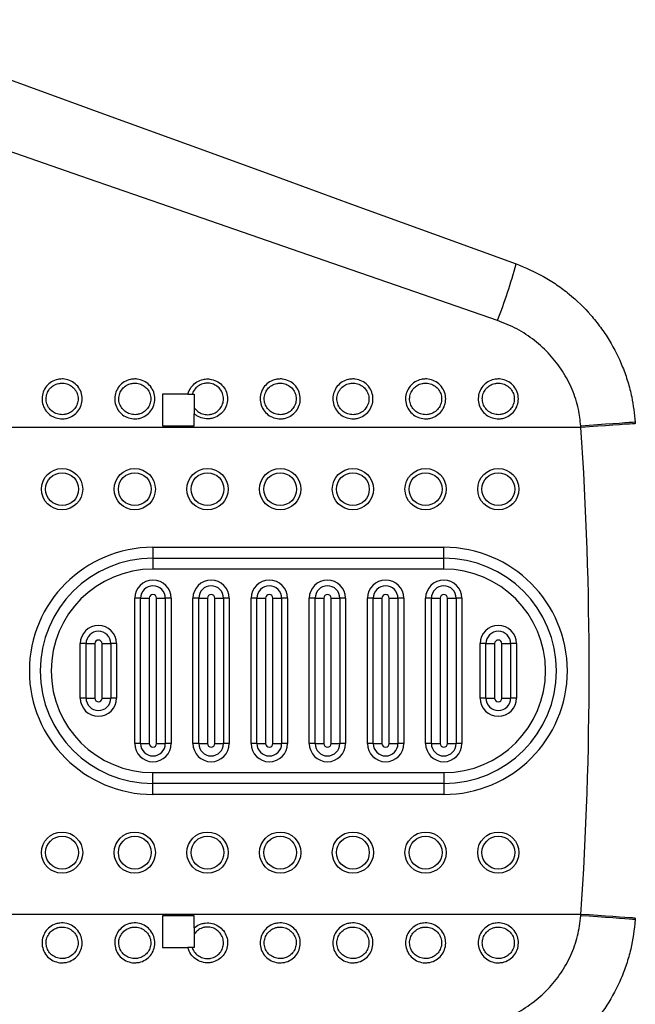
# Model space of a CAD drawing. Units: millimetres. Extents: x 2206 to 16975, y 2911 to 8851.
# Drawn here: x 15303 to 15472, y 5640 to 5911 of the extents above; entities that cross this region are included whole.
import ezdxf

# ---------------------------------------------------------------- set-up
doc = ezdxf.new("R2010")
doc.units = ezdxf.units.MM
doc.layers.add('标注层', color=6, linetype='Continuous')
doc.styles.get("Standard").update_dxf_attribs({"font": 'arial.ttf'})
doc.dimstyles.new('1：80', dxfattribs={"dimtxt": 80, "dimasz": 2.5, "dimexe": 1.25, "dimexo": 0.625, "dimtad": 1, "dimdec": 0, "dimdsep": 46, "dimtxsty": 'Standard', "dimcen": 2.5, "dimadec": 0, "dimazin": 0, "dimtfac": 1, "dimtdec": 0, "dimtmove": 0, "dimatfit": 3, "dimfxl": 1, "dimarcsym": 0})

# ---------------------------------------------------------------- blocks, each defined once
blk = doc.blocks.new('*D379')
at = {"layer": 'Defpoints', "color": 0, "transparency": 16777216}
for p in [(16974.5, 7738.75), (12528.5, 5562.82), (16974.5, 5562.82)]:
    blk.add_point(p, dxfattribs=at)
at = {"layer": '标注层', "color": 0, "lineweight": -2, "transparency": 16777216}
for p, q in [((12528.5, 5563.44), (12528.5, 7740)), ((16974.5, 5563.44), (16974.5, 7740)), ((12531, 7738.75), (16972, 7738.75))]:
    blk.add_line(p, q, dxfattribs=at)
at = {"layer": '标注层', "color": 0, "transparency": 16777216}
for points in [[(12531, 7739.17), (12531, 7738.33), (12528.5, 7738.75)], [(16972, 7739.17), (16972, 7738.33), (16974.5, 7738.75)]]:
    blk.add_solid(points, dxfattribs=at)
at = {"layer": '标注层', "color": 0, "transparency": 16777216, "insert": (14751.5, 7780.22), "char_height": 80, "attachment_point": 5}
blk.add_mtext('4446', dxfattribs=at)

msp = doc.modelspace()

# ---------------------------------------------------------------- linework, layer by layer
at = {"color": 7, "linetype": 'Continuous', "lineweight": 25}
for p, q in [((15342.15, 5807.97), (15342.15, 5799.27)), ((15349.13, 5807.97), (15342.15, 5807.97)), ((15350.3, 5807.97), (15350.85, 5807.97)), ((15350.85, 5807.97), (15350.85, 5804.28)), ((15350.85, 5804.28), (15350.85, 5802.6)), ((15350.85, 5799.27), (15350.85, 5802.6)), ((15472.16, 5800.3), (15472.19, 5799.9)), ((15457.22, 5798.88), (15206.23, 5798.88)), ((15342.15, 5799.27), (15350.85, 5799.27)), ((15457.22, 5798.88), (15457.2, 5799.25)), ((15339.5, 5765.87), (15419.5, 5765.87)), ((15339.5, 5765.87), (15339.5, 5762.87)), ((15419.5, 5762.87), (15419.5, 5765.87)), ((15339.5, 5762.87), (15419.5, 5762.87)), ((15339.5, 5762.87), (15339.5, 5759.87)), ((15419.5, 5759.87), (15419.5, 5762.87)), ((15419.5, 5759.87), (15339.5, 5759.87)), ((15336.1, 5751.87), (15334.5, 5751.87)), ((15334.5, 5711.87), (15334.5, 5751.87)), ((15336.1, 5751.87), (15338.5, 5751.87)), ((15336.1, 5711.87), (15336.1, 5751.87)), ((15338.5, 5751.87), (15338.5, 5711.87)), ((15340.5, 5751.87), (15342.9, 5751.87)), ((15340.5, 5711.87), (15340.5, 5751.87)), ((15342.9, 5751.87), (15342.9, 5711.87)), ((15344.5, 5751.87), (15342.9, 5751.87)), ((15344.5, 5751.87), (15344.5, 5711.87)), ((15352.1, 5751.87), (15350.5, 5751.87)), ((15350.5, 5711.87), (15350.5, 5751.87)), ((15352.1, 5711.87), (15352.1, 5751.87)), ((15352.1, 5751.87), (15354.5, 5751.87)), ((15354.5, 5751.87), (15354.5, 5711.87)), ((15356.5, 5711.87), (15356.5, 5751.87)), ((15356.5, 5751.87), (15358.9, 5751.87)), ((15358.9, 5751.87), (15358.9, 5711.87)), ((15360.5, 5751.87), (15358.9, 5751.87)), ((15360.5, 5751.87), (15360.5, 5711.87)), ((15368.1, 5751.87), (15366.5, 5751.87)), ((15366.5, 5711.87), (15366.5, 5751.87)), ((15368.1, 5711.87), (15368.1, 5751.87)), ((15368.1, 5751.87), (15370.5, 5751.87)), ((15370.5, 5751.87), (15370.5, 5711.87)), ((15372.5, 5751.87), (15374.9, 5751.87)), ((15372.5, 5711.87), (15372.5, 5751.87)), ((15374.9, 5751.87), (15374.9, 5711.87)), ((15376.5, 5751.87), (15374.9, 5751.87)), ((15376.5, 5751.87), (15376.5, 5711.87)), ((15384.1, 5751.87), (15382.5, 5751.87)), ((15382.5, 5711.87), (15382.5, 5751.87)), ((15384.1, 5711.87), (15384.1, 5751.87)), ((15384.1, 5751.87), (15386.5, 5751.87)), ((15386.5, 5751.87), (15386.5, 5711.87)), ((15388.5, 5711.87), (15388.5, 5751.87)), ((15388.5, 5751.87), (15390.9, 5751.87)), ((15390.9, 5751.87), (15390.9, 5711.87)), ((15392.5, 5751.87), (15390.9, 5751.87)), ((15392.5, 5751.87), (15392.5, 5711.87)), ((15400.1, 5751.87), (15398.5, 5751.87)), ((15398.5, 5711.87), (15398.5, 5751.87)), ((15400.1, 5751.87), (15402.5, 5751.87)), ((15400.1, 5711.87), (15400.1, 5751.87)), ((15402.5, 5751.87), (15402.5, 5711.87)), ((15404.5, 5751.87), (15406.9, 5751.87)), ((15404.5, 5711.87), (15404.5, 5751.87)), ((15406.9, 5751.87), (15406.9, 5711.87)), ((15408.5, 5751.87), (15406.9, 5751.87)), ((15408.5, 5751.87), (15408.5, 5711.87)), ((15416.1, 5751.87), (15414.5, 5751.87)), ((15414.5, 5711.87), (15414.5, 5751.87)), ((15416.1, 5751.87), (15418.5, 5751.87)), ((15416.1, 5711.87), (15416.1, 5751.87)), ((15418.5, 5751.87), (15418.5, 5711.87)), ((15420.5, 5711.87), (15420.5, 5751.87)), ((15420.5, 5751.87), (15422.9, 5751.87)), ((15422.9, 5751.87), (15422.9, 5711.87)), ((15424.5, 5751.87), (15422.9, 5751.87)), ((15424.5, 5751.87), (15424.5, 5711.87)), ((15321.1, 5739.37), (15319.5, 5739.37)), ((15319.5, 5724.37), (15319.5, 5739.37)), ((15321.1, 5739.37), (15323.5, 5739.37)), ((15321.1, 5724.37), (15321.1, 5739.37)), ((15323.5, 5739.37), (15323.5, 5724.37)), ((15325.5, 5724.37), (15325.5, 5739.37)), ((15325.5, 5739.37), (15327.9, 5739.37)), ((15327.9, 5739.37), (15327.9, 5724.37)), ((15329.5, 5739.37), (15327.9, 5739.37)), ((15329.5, 5739.37), (15329.5, 5724.37)), ((15431.1, 5739.37), (15429.5, 5739.37)), ((15429.5, 5724.37), (15429.5, 5739.37)), ((15431.1, 5739.37), (15433.5, 5739.37)), ((15431.1, 5724.37), (15431.1, 5739.37)), ((15433.5, 5739.37), (15433.5, 5724.37)), ((15435.5, 5739.37), (15437.9, 5739.37)), ((15435.5, 5724.37), (15435.5, 5739.37)), ((15437.9, 5739.37), (15437.9, 5724.37)), ((15439.5, 5739.37), (15437.9, 5739.37)), ((15439.5, 5739.37), (15439.5, 5724.37)), ((15321.1, 5724.37), (15319.5, 5724.37)), ((15321.1, 5724.37), (15323.5, 5724.37)), ((15325.5, 5724.37), (15327.9, 5724.37)), ((15329.5, 5724.37), (15327.9, 5724.37)), ((15431.1, 5724.37), (15429.5, 5724.37)), ((15431.1, 5724.37), (15433.5, 5724.37)), ((15435.5, 5724.37), (15437.9, 5724.37)), ((15439.5, 5724.37), (15437.9, 5724.37)), ((15336.1, 5711.87), (15334.5, 5711.87)), ((15336.1, 5711.87), (15338.5, 5711.87)), ((15340.5, 5711.87), (15342.9, 5711.87)), ((15344.5, 5711.87), (15342.9, 5711.87)), ((15352.1, 5711.87), (15350.5, 5711.87)), ((15352.1, 5711.87), (15354.5, 5711.87)), ((15356.5, 5711.87), (15358.9, 5711.87)), ((15360.5, 5711.87), (15358.9, 5711.87)), ((15368.1, 5711.87), (15366.5, 5711.87)), ((15368.1, 5711.87), (15370.5, 5711.87)), ((15372.5, 5711.87), (15374.9, 5711.87)), ((15376.5, 5711.87), (15374.9, 5711.87)), ((15384.1, 5711.87), (15382.5, 5711.87)), ((15384.1, 5711.87), (15386.5, 5711.87)), ((15388.5, 5711.87), (15390.9, 5711.87)), ((15392.5, 5711.87), (15390.9, 5711.87)), ((15400.1, 5711.87), (15398.5, 5711.87)), ((15400.1, 5711.87), (15402.5, 5711.87)), ((15404.5, 5711.87), (15406.9, 5711.87)), ((15408.5, 5711.87), (15406.9, 5711.87)), ((15416.1, 5711.87), (15414.5, 5711.87)), ((15416.1, 5711.87), (15418.5, 5711.87)), ((15420.5, 5711.87), (15422.9, 5711.87)), ((15424.5, 5711.87), (15422.9, 5711.87)), ((15339.5, 5700.87), (15339.5, 5703.87)), ((15339.5, 5703.87), (15419.5, 5703.87)), ((15419.5, 5703.87), (15419.5, 5700.87)), ((15339.5, 5697.87), (15339.5, 5700.87)), ((15419.5, 5700.87), (15339.5, 5700.87)), ((15419.5, 5700.87), (15419.5, 5697.87)), ((15419.5, 5697.87), (15339.5, 5697.87)), ((15457.22, 5664.87), (15206.23, 5664.87)), ((15457.2, 5664.5), (15457.22, 5664.87)), ((15350.85, 5664.47), (15342.15, 5664.47)), ((15342.15, 5664.47), (15342.15, 5655.77)), ((15350.85, 5661.15), (15350.85, 5664.47)), ((15472.19, 5663.85), (15472.16, 5663.45)), ((15350.85, 5659.47), (15350.85, 5655.77)), ((15342.15, 5655.77), (15349.13, 5655.77)), ((15350.85, 5655.77), (15350.3, 5655.77))]:
    msp.add_line(p, q, dxfattribs=at)
at = {"color": 7, "linetype": 'Continuous', "lineweight": 25, "flags": 128}
for points in [[(15282.82, 5900.84), (15304.8, 5892.84), (15326.94, 5884.78), (15349.22, 5876.68), (15371.61, 5868.52), (15394.12, 5860.33), (15416.71, 5852.11), (15439.38, 5843.86)], [(15434.25, 5828.29), (15411.58, 5836.15), (15388.99, 5843.98), (15366.48, 5851.78), (15344.09, 5859.55), (15321.81, 5867.27), (15299.67, 5874.94), (15277.68, 5882.56)], [(15472.16, 5800.3), (15471.98, 5800.28), (15471.43, 5800.24), (15470.53, 5800.18), (15469.3, 5800.09), (15467.78, 5799.98), (15465.99, 5799.86), (15463.99, 5799.72), (15461.82, 5799.57), (15459.54, 5799.41), (15457.2, 5799.25)], [(15472.19, 5799.9), (15472, 5799.89), (15471.46, 5799.85), (15470.56, 5799.79), (15469.33, 5799.71), (15467.8, 5799.6), (15466.02, 5799.48), (15464.02, 5799.34), (15461.85, 5799.2), (15459.56, 5799.04), (15457.22, 5798.88)], [(15472.19, 5663.85), (15472, 5663.86), (15471.46, 5663.9), (15470.56, 5663.96), (15469.33, 5664.04), (15467.8, 5664.15), (15466.02, 5664.27), (15464.02, 5664.41), (15461.85, 5664.55), (15459.56, 5664.71), (15457.22, 5664.87)], [(15472.16, 5663.45), (15471.98, 5663.47), (15471.43, 5663.51), (15470.53, 5663.57), (15469.3, 5663.66), (15467.78, 5663.77), (15465.99, 5663.89), (15463.99, 5664.03), (15461.82, 5664.18), (15459.54, 5664.34), (15457.2, 5664.5)]]:
    msp.add_lwpolyline(points, dxfattribs=at)
at = {"color": 7, "linetype": 'Continuous', "lineweight": 25}
for centre, radius in [((15314.5, 5781.87), 5.67), ((15334.5, 5781.87), 5.67), ((15354.5, 5781.87), 5.67), ((15374.5, 5781.87), 5.67), ((15394.5, 5781.87), 5.67), ((15414.5, 5781.87), 5.67), ((15434.5, 5781.87), 5.67), ((15314.5, 5781.87), 4.52), ((15334.5, 5781.87), 4.52), ((15354.5, 5781.87), 4.52), ((15374.5, 5781.87), 4.52), ((15394.5, 5781.87), 4.52), ((15414.5, 5781.87), 4.52), ((15434.5, 5781.87), 4.52), ((15314.5, 5681.87), 5.67), ((15314.5, 5681.87), 4.52), ((15334.5, 5681.87), 5.67), ((15334.5, 5681.87), 4.52), ((15354.5, 5681.87), 5.67), ((15354.5, 5681.87), 4.52), ((15374.5, 5681.87), 5.67), ((15374.5, 5681.87), 4.52), ((15394.5, 5681.87), 5.67), ((15394.5, 5681.87), 4.52), ((15414.5, 5681.87), 5.67), ((15414.5, 5681.87), 4.52), ((15434.5, 5681.87), 5.67), ((15434.5, 5681.87), 4.52)]:
    msp.add_circle(centre, radius, dxfattribs=at)
for centre, radius, start, end in [((15318.09, 5875.21), 125.27, 338.0076, 345.5091), ((14474.5, 5731.87), 985, 356.09939, 3.90061), ((15339.5, 5731.87), 34, 90, 270), ((15419.5, 5731.87), 34, 270, 90), ((15339.5, 5731.87), 31, 90, 270), ((15419.5, 5731.87), 31, 270, 90), ((15339.5, 5731.87), 28, 90, 270), ((15419.5, 5731.87), 28, 270, 90), ((15339.5, 5751.87), 5, 0, 180), ((15355.5, 5751.87), 5, 0, 180), ((15371.5, 5751.87), 5, 0, 180), ((15387.5, 5751.87), 5, 0, 180), ((15403.5, 5751.87), 5, 0, 180), ((15419.5, 5751.87), 5, 0, 180), ((15339.5, 5751.87), 3.4, 0, 180), ((15355.5, 5751.87), 3.4, 0, 180), ((15371.5, 5751.87), 3.4, 0, 180), ((15387.5, 5751.87), 3.4, 0, 180), ((15403.5, 5751.87), 3.4, 0, 180), ((15419.5, 5751.87), 3.4, 0, 180), ((15339.5, 5751.87), 1, 0, 180), ((15355.5, 5751.87), 1, 0, 180), ((15371.5, 5751.87), 1, 0, 180), ((15387.5, 5751.87), 1, 0, 180), ((15403.5, 5751.87), 1, 0, 180), ((15419.5, 5751.87), 1, 0, 180), ((15324.5, 5739.37), 5, 0, 180), ((15434.5, 5739.37), 5, 0, 180), ((15324.5, 5739.37), 3.4, 0, 180), ((15434.5, 5739.37), 3.4, 0, 180), ((15324.5, 5739.37), 1, 0, 180), ((15434.5, 5739.37), 1, 0, 180), ((15324.5, 5724.37), 5, 180, 0), ((15324.5, 5724.37), 3.4, 180, 0), ((15324.5, 5724.37), 1, 180, 0), ((15434.5, 5724.37), 5, 180, 0), ((15434.5, 5724.37), 3.4, 180, 0), ((15434.5, 5724.37), 1, 180, 0), ((15339.5, 5711.87), 5, 180, 0), ((15339.5, 5711.87), 3.4, 180, 0), ((15339.5, 5711.87), 1, 180, 0), ((15355.5, 5711.87), 5, 180, 0), ((15355.5, 5711.87), 3.4, 180, 0), ((15355.5, 5711.87), 1, 180, 0), ((15371.5, 5711.87), 5, 180, 0), ((15371.5, 5711.87), 3.4, 180, 0), ((15371.5, 5711.87), 1, 180, 0), ((15387.5, 5711.87), 5, 180, 0), ((15387.5, 5711.87), 3.4, 180, 0), ((15387.5, 5711.87), 1, 180, 0), ((15403.5, 5711.87), 5, 180, 0), ((15403.5, 5711.87), 3.4, 180, 0), ((15403.5, 5711.87), 1, 180, 0), ((15419.5, 5711.87), 5, 180, 0), ((15419.5, 5711.87), 3.4, 180, 0), ((15419.5, 5711.87), 1, 180, 0)]:
    msp.add_arc(centre, radius, start, end, dxfattribs=at)
for points, knots in [([(15439.38, 5843.86), (15441.94, 5842.79), (15445.82, 5841.17), (15450.58, 5838.16), (15455.09, 5834.79), (15459.14, 5830.85), (15462.66, 5826.46), (15465.79, 5821.79), (15468.32, 5816.73), (15470.18, 5811.41), (15471.5, 5806.37), (15471.91, 5802.62), (15472.16, 5800.3)], [0, 0, 0, 0, 0.144185, 0.218439, 0.292695, 0.436854, 0.51109, 0.585326, 0.729657, 0.803997, 0.878336, 1, 1, 1, 1]), ([(15457.2, 5799.25), (15457.02, 5800.8), (15456.62, 5804.24), (15454.94, 5809.34), (15452.31, 5814.41), (15448.79, 5818.96), (15444.54, 5822.89), (15439.67, 5826.12), (15436.06, 5827.57), (15434.25, 5828.29)], [0, 0, 0, 0, 0.119444, 0.264114, 0.408813, 0.555442, 0.702107, 0.851041, 1, 1, 1, 1]), ([(15314.5, 5812.2), (15314.73, 5812.19), (15315.57, 5812.16), (15317.02, 5811.71), (15318.56, 5810.6), (15319.63, 5809.03), (15320.11, 5807.21), (15319.96, 5805.36), (15319.22, 5803.66), (15317.95, 5802.3), (15316.5, 5801.52), (15314.89, 5801.17), (15313.22, 5801.27), (15311.47, 5802), (15310.06, 5803.28), (15309.16, 5804.95), (15308.88, 5806.8), (15309.22, 5808.62), (15310.14, 5810.24), (15311.54, 5811.46), (15313.08, 5812.1), (15314.1, 5812.17), (15314.5, 5812.2)], [0, 0, 0, 0, 0.019262, 0.073861, 0.128396, 0.182487, 0.235949, 0.288883, 0.341622, 0.394572, 0.448048, 0.482513, 0.536664, 0.590874, 0.645304, 0.699206, 0.752479, 0.805309, 0.858072, 0.91116, 0.964832, 1, 1, 1, 1]), ([(15314.5, 5811.04), (15314.18, 5811.02), (15313.37, 5810.97), (15312.14, 5810.46), (15311.02, 5809.49), (15310.29, 5808.22), (15310.02, 5806.77), (15310.25, 5805.31), (15310.96, 5803.99), (15312.09, 5802.98), (15313.48, 5802.39), (15314.81, 5802.32), (15316.09, 5802.6), (15317.25, 5803.21), (15318.26, 5804.29), (15318.85, 5805.63), (15318.97, 5807.1), (15318.59, 5808.54), (15317.73, 5809.78), (15316.5, 5810.66), (15315.36, 5811.01), (15314.68, 5811.04), (15314.5, 5811.04)], [0, 0, 0, 0, 0.035285, 0.089349, 0.142193, 0.194866, 0.24753, 0.300633, 0.354433, 0.408881, 0.463217, 0.517548, 0.552115, 0.605689, 0.658627, 0.711246, 0.764004, 0.81731, 0.871335, 0.925923, 0.980673, 1, 1, 1, 1]), ([(15334.5, 5812.2), (15334.73, 5812.19), (15335.57, 5812.16), (15337.02, 5811.71), (15338.56, 5810.6), (15339.63, 5809.03), (15340.11, 5807.21), (15339.96, 5805.36), (15339.22, 5803.66), (15337.95, 5802.3), (15336.5, 5801.52), (15334.89, 5801.17), (15333.22, 5801.27), (15331.47, 5802), (15330.06, 5803.28), (15329.16, 5804.95), (15328.88, 5806.8), (15329.22, 5808.62), (15330.14, 5810.24), (15331.54, 5811.46), (15333.08, 5812.1), (15334.1, 5812.17), (15334.5, 5812.2)], [0, 0, 0, 0, 0.019266, 0.073861, 0.128396, 0.182487, 0.235949, 0.288883, 0.341621, 0.394574, 0.448049, 0.482511, 0.536665, 0.590876, 0.645306, 0.699206, 0.752479, 0.805309, 0.858072, 0.911164, 0.964832, 1, 1, 1, 1]), ([(15334.5, 5811.04), (15334.18, 5811.02), (15333.37, 5810.97), (15332.14, 5810.46), (15331.02, 5809.49), (15330.29, 5808.22), (15330.02, 5806.77), (15330.25, 5805.31), (15330.96, 5803.99), (15332.09, 5802.98), (15333.48, 5802.39), (15334.81, 5802.32), (15336.09, 5802.6), (15337.25, 5803.21), (15338.26, 5804.29), (15338.85, 5805.63), (15338.97, 5807.1), (15338.59, 5808.54), (15337.73, 5809.78), (15336.5, 5810.66), (15335.36, 5811.01), (15334.68, 5811.04), (15334.5, 5811.04)], [0, 0, 0, 0, 0.035285, 0.089349, 0.142193, 0.194866, 0.24753, 0.300632, 0.354433, 0.408881, 0.463217, 0.517547, 0.552115, 0.605689, 0.658627, 0.711245, 0.764004, 0.817309, 0.871332, 0.925923, 0.980673, 1, 1, 1, 1]), ([(15349.13, 5807.97), (15349.19, 5808.18), (15349.4, 5808.97), (15350.14, 5810.23), (15351.54, 5811.46), (15353.08, 5812.09), (15354.32, 5812.22), (15355.57, 5812.15), (15357.02, 5811.72), (15358.56, 5810.59), (15359.63, 5809.03), (15360.11, 5807.21), (15359.96, 5805.36), (15359.22, 5803.66), (15357.95, 5802.3), (15356.5, 5801.52), (15354.89, 5801.17), (15353.23, 5801.27), (15351.78, 5801.86), (15351.07, 5802.42), (15350.85, 5802.6)], [0, 0, 0, 0, 0.0225053, 0.0861828, 0.1502567, 0.2150267, 0.2574698, 0.2807207, 0.3466094, 0.412426, 0.4777063, 0.5422273, 0.6061111, 0.6697587, 0.7336649, 0.7982025, 0.839793, 0.9051456, 0.970574, 1, 1, 1, 1]), ([(15350.85, 5804.28), (15350.91, 5804.2), (15351.25, 5803.72), (15352.09, 5802.98), (15353.48, 5802.39), (15354.81, 5802.32), (15356.09, 5802.6), (15357.25, 5803.21), (15358.26, 5804.29), (15358.85, 5805.63), (15358.97, 5807.1), (15358.59, 5808.54), (15357.73, 5809.78), (15356.5, 5810.67), (15355.36, 5811.01), (15354.36, 5811.06), (15353.37, 5810.96), (15352.14, 5810.46), (15351.03, 5809.49), (15350.49, 5808.57), (15350.32, 5808.05), (15350.3, 5807.97)], [0, 0, 0, 0, 0.0123296, 0.0756906, 0.1389266, 0.2021513, 0.2423775, 0.3047217, 0.3663225, 0.4275568, 0.488952, 0.5509849, 0.6138518, 0.6773799, 0.7410921, 0.7635834, 0.8046444, 0.8675596, 0.929054, 0.9903494, 1, 1, 1, 1]), ([(15374.5, 5812.2), (15374.73, 5812.19), (15375.57, 5812.16), (15377.02, 5811.71), (15378.56, 5810.6), (15379.63, 5809.03), (15380.11, 5807.21), (15379.96, 5805.36), (15379.22, 5803.66), (15377.95, 5802.3), (15376.5, 5801.52), (15374.89, 5801.17), (15373.22, 5801.27), (15371.47, 5802), (15370.06, 5803.28), (15369.16, 5804.95), (15368.88, 5806.8), (15369.22, 5808.62), (15370.14, 5810.24), (15371.54, 5811.46), (15373.08, 5812.1), (15374.1, 5812.17), (15374.5, 5812.2)], [0, 0, 0, 0, 0.019266, 0.073861, 0.128396, 0.182487, 0.235949, 0.288883, 0.341622, 0.394574, 0.44805, 0.482512, 0.536663, 0.590873, 0.645304, 0.699205, 0.752479, 0.805309, 0.858072, 0.911163, 0.964832, 1, 1, 1, 1]), ([(15374.5, 5811.04), (15374.18, 5811.02), (15373.37, 5810.97), (15372.14, 5810.46), (15371.02, 5809.49), (15370.29, 5808.22), (15370.02, 5806.77), (15370.25, 5805.31), (15370.96, 5803.99), (15372.09, 5802.98), (15373.48, 5802.39), (15374.81, 5802.32), (15376.09, 5802.6), (15377.25, 5803.21), (15378.26, 5804.29), (15378.85, 5805.63), (15378.97, 5807.1), (15378.59, 5808.54), (15377.73, 5809.78), (15376.5, 5810.66), (15375.36, 5811.01), (15374.68, 5811.04), (15374.5, 5811.04)], [0, 0, 0, 0, 0.03528, 0.089349, 0.142192, 0.194864, 0.247529, 0.30063, 0.354433, 0.408877, 0.463217, 0.517547, 0.552115, 0.605688, 0.658626, 0.711244, 0.764002, 0.817307, 0.871333, 0.925924, 0.980673, 1, 1, 1, 1]), ([(15394.5, 5812.2), (15394.73, 5812.19), (15395.57, 5812.16), (15397.02, 5811.71), (15398.56, 5810.6), (15399.63, 5809.03), (15400.11, 5807.21), (15399.96, 5805.36), (15399.22, 5803.66), (15397.95, 5802.3), (15396.5, 5801.52), (15394.89, 5801.17), (15393.22, 5801.27), (15391.47, 5802), (15390.06, 5803.28), (15389.16, 5804.95), (15388.88, 5806.8), (15389.22, 5808.62), (15390.14, 5810.24), (15391.54, 5811.46), (15393.08, 5812.1), (15394.1, 5812.17), (15394.5, 5812.2)], [0, 0, 0, 0, 0.019266, 0.073861, 0.128399, 0.18249, 0.235951, 0.288884, 0.341624, 0.394576, 0.448052, 0.482513, 0.536664, 0.590875, 0.645305, 0.699206, 0.752479, 0.80531, 0.858072, 0.911164, 0.964832, 1, 1, 1, 1]), ([(15394.5, 5811.04), (15394.18, 5811.02), (15393.37, 5810.97), (15392.14, 5810.46), (15391.02, 5809.49), (15390.29, 5808.22), (15390.02, 5806.77), (15390.25, 5805.31), (15390.96, 5803.99), (15392.09, 5802.98), (15393.48, 5802.39), (15394.81, 5802.32), (15396.09, 5802.6), (15397.25, 5803.21), (15398.26, 5804.29), (15398.85, 5805.63), (15398.97, 5807.1), (15398.59, 5808.54), (15397.73, 5809.78), (15396.5, 5810.66), (15395.36, 5811.01), (15394.68, 5811.04), (15394.5, 5811.04)], [0, 0, 0, 0, 0.03528, 0.089349, 0.142192, 0.194865, 0.247529, 0.300632, 0.354432, 0.40888, 0.463216, 0.517546, 0.552114, 0.605687, 0.658625, 0.711243, 0.764002, 0.817307, 0.871332, 0.925923, 0.980673, 1, 1, 1, 1]), ([(15414.5, 5812.2), (15414.73, 5812.19), (15415.57, 5812.16), (15417.02, 5811.71), (15418.56, 5810.6), (15419.63, 5809.03), (15420.11, 5807.21), (15419.96, 5805.36), (15419.22, 5803.66), (15417.95, 5802.3), (15416.5, 5801.52), (15414.89, 5801.17), (15413.22, 5801.27), (15411.47, 5802), (15410.06, 5803.28), (15409.16, 5804.95), (15408.88, 5806.8), (15409.22, 5808.62), (15410.14, 5810.24), (15411.54, 5811.46), (15413.08, 5812.1), (15414.1, 5812.17), (15414.5, 5812.2)], [0, 0, 0, 0, 0.019266, 0.073864, 0.128399, 0.18249, 0.235952, 0.288886, 0.341625, 0.394575, 0.448051, 0.482516, 0.536666, 0.590877, 0.645307, 0.699209, 0.752481, 0.805312, 0.858075, 0.911164, 0.964832, 1, 1, 1, 1]), ([(15414.5, 5811.04), (15414.18, 5811.02), (15413.37, 5810.97), (15412.14, 5810.46), (15411.02, 5809.49), (15410.29, 5808.22), (15410.02, 5806.77), (15410.25, 5805.31), (15410.96, 5803.99), (15412.09, 5802.98), (15413.48, 5802.39), (15414.81, 5802.32), (15416.09, 5802.6), (15417.25, 5803.21), (15418.26, 5804.29), (15418.85, 5805.63), (15418.97, 5807.1), (15418.59, 5808.54), (15417.73, 5809.78), (15416.5, 5810.66), (15415.36, 5811.01), (15414.68, 5811.04), (15414.5, 5811.04)], [0, 0, 0, 0, 0.0352804, 0.089345, 0.142192, 0.1948625, 0.2475271, 0.3006292, 0.3544299, 0.4088776, 0.4632139, 0.5175445, 0.5521118, 0.6056858, 0.6586239, 0.7112423, 0.7640008, 0.8173061, 0.8713317, 0.9259229, 0.9806683, 1, 1, 1, 1]), ([(15434.5, 5812.2), (15434.73, 5812.19), (15435.57, 5812.16), (15437.02, 5811.71), (15438.56, 5810.6), (15439.63, 5809.03), (15440.11, 5807.21), (15439.96, 5805.36), (15439.22, 5803.66), (15437.95, 5802.3), (15436.5, 5801.52), (15434.89, 5801.17), (15433.22, 5801.27), (15431.47, 5802), (15430.06, 5803.28), (15429.16, 5804.95), (15428.88, 5806.8), (15429.22, 5808.62), (15430.14, 5810.24), (15431.54, 5811.46), (15433.08, 5812.1), (15434.1, 5812.17), (15434.5, 5812.2)], [0, 0, 0, 0, 0.019266, 0.073864, 0.128399, 0.18249, 0.235952, 0.288886, 0.341626, 0.394576, 0.448051, 0.482516, 0.536667, 0.590878, 0.645308, 0.69921, 0.752482, 0.805312, 0.858075, 0.911164, 0.964835, 1, 1, 1, 1]), ([(15434.5, 5811.04), (15434.18, 5811.02), (15433.37, 5810.97), (15432.14, 5810.46), (15431.02, 5809.49), (15430.29, 5808.22), (15430.02, 5806.77), (15430.25, 5805.31), (15430.96, 5803.99), (15432.09, 5802.98), (15433.48, 5802.39), (15434.81, 5802.32), (15436.09, 5802.6), (15437.25, 5803.21), (15438.26, 5804.29), (15438.85, 5805.63), (15438.97, 5807.1), (15438.59, 5808.54), (15437.73, 5809.78), (15436.5, 5810.66), (15435.36, 5811.01), (15434.68, 5811.04), (15434.5, 5811.04)], [0, 0, 0, 0, 0.03528, 0.089345, 0.142189, 0.194862, 0.247526, 0.300628, 0.354429, 0.408877, 0.463213, 0.517544, 0.552111, 0.605685, 0.658623, 0.711242, 0.764, 0.817305, 0.871331, 0.925919, 0.980668, 1, 1, 1, 1]), ([(15349.13, 5807.97), (15349.33, 5807.97), (15349.74, 5807.97), (15350.11, 5807.97), (15350.3, 5807.97)], [0, 0, 0, 0, 0.486898, 1, 1, 1, 1]), ([(15314.5, 5651.55), (15314.28, 5651.56), (15313.44, 5651.59), (15311.99, 5652.03), (15310.45, 5653.15), (15309.38, 5654.72), (15308.9, 5656.53), (15309.05, 5658.39), (15309.79, 5660.09), (15311.06, 5661.45), (15312.51, 5662.23), (15314.12, 5662.58), (15315.79, 5662.48), (15317.54, 5661.74), (15318.95, 5660.47), (15319.85, 5658.8), (15320.13, 5656.95), (15319.79, 5655.13), (15318.87, 5653.51), (15317.47, 5652.29), (15315.93, 5651.64), (15314.91, 5651.58), (15314.5, 5651.55)], [0, 0, 0, 0, 0.019266, 0.073864, 0.128399, 0.18249, 0.235952, 0.288886, 0.341626, 0.394576, 0.448051, 0.482516, 0.536667, 0.590878, 0.645308, 0.69921, 0.752482, 0.805312, 0.858075, 0.911164, 0.964835, 1, 1, 1, 1]), ([(15334.5, 5651.55), (15334.28, 5651.56), (15333.44, 5651.59), (15331.99, 5652.03), (15330.45, 5653.15), (15329.38, 5654.72), (15328.9, 5656.53), (15329.05, 5658.39), (15329.79, 5660.09), (15331.06, 5661.45), (15332.51, 5662.23), (15334.12, 5662.58), (15335.79, 5662.48), (15337.54, 5661.74), (15338.95, 5660.47), (15339.85, 5658.8), (15340.13, 5656.95), (15339.79, 5655.13), (15338.87, 5653.51), (15337.47, 5652.29), (15335.93, 5651.64), (15334.91, 5651.58), (15334.5, 5651.55)], [0, 0, 0, 0, 0.019266, 0.073864, 0.128399, 0.18249, 0.235952, 0.288886, 0.341625, 0.394578, 0.44805, 0.482515, 0.536666, 0.590877, 0.645307, 0.699208, 0.752481, 0.805312, 0.858075, 0.911164, 0.964832, 1, 1, 1, 1]), ([(15350.85, 5661.15), (15350.94, 5661.22), (15351.5, 5661.69), (15352.51, 5662.23), (15354.12, 5662.58), (15355.79, 5662.48), (15357.54, 5661.74), (15358.95, 5660.47), (15359.85, 5658.8), (15360.13, 5656.95), (15359.79, 5655.13), (15358.87, 5653.51), (15357.47, 5652.29), (15355.93, 5651.66), (15354.69, 5651.53), (15353.44, 5651.6), (15351.99, 5652.03), (15350.46, 5653.16), (15349.51, 5654.5), (15349.23, 5655.44), (15349.13, 5655.77)], [0, 0, 0, 0, 0.011848, 0.076389, 0.117982, 0.183338, 0.248766, 0.31446, 0.379515, 0.443812, 0.507574, 0.571255, 0.635333, 0.700106, 0.742552, 0.765804, 0.831697, 0.89752, 0.962804, 1, 1, 1, 1]), ([(15374.5, 5651.55), (15374.28, 5651.56), (15373.44, 5651.59), (15371.99, 5652.03), (15370.45, 5653.15), (15369.38, 5654.72), (15368.9, 5656.53), (15369.05, 5658.39), (15369.79, 5660.09), (15371.06, 5661.45), (15372.51, 5662.23), (15374.12, 5662.58), (15375.79, 5662.48), (15377.54, 5661.74), (15378.95, 5660.47), (15379.85, 5658.8), (15380.13, 5656.95), (15379.79, 5655.13), (15378.87, 5653.51), (15377.47, 5652.29), (15375.93, 5651.64), (15374.91, 5651.58), (15374.5, 5651.55)], [0, 0, 0, 0, 0.019266, 0.073861, 0.128396, 0.182487, 0.235949, 0.288883, 0.341622, 0.394574, 0.44805, 0.482512, 0.536663, 0.590873, 0.645304, 0.699205, 0.752479, 0.805309, 0.858072, 0.911163, 0.964832, 1, 1, 1, 1]), ([(15394.5, 5651.55), (15394.28, 5651.56), (15393.44, 5651.59), (15391.99, 5652.03), (15390.45, 5653.15), (15389.38, 5654.72), (15388.9, 5656.53), (15389.05, 5658.39), (15389.79, 5660.09), (15391.06, 5661.45), (15392.51, 5662.23), (15394.12, 5662.58), (15395.79, 5662.48), (15397.54, 5661.74), (15398.95, 5660.47), (15399.85, 5658.8), (15400.13, 5656.95), (15399.79, 5655.13), (15398.87, 5653.51), (15397.47, 5652.29), (15395.93, 5651.64), (15394.91, 5651.58), (15394.5, 5651.55)], [0, 0, 0, 0, 0.019266, 0.073861, 0.128396, 0.182487, 0.235949, 0.288883, 0.341621, 0.394574, 0.448049, 0.482511, 0.536662, 0.590876, 0.645306, 0.699206, 0.752479, 0.805309, 0.858072, 0.911164, 0.964832, 1, 1, 1, 1]), ([(15414.5, 5651.55), (15414.28, 5651.56), (15413.44, 5651.59), (15411.99, 5652.03), (15410.45, 5653.15), (15409.38, 5654.72), (15408.9, 5656.53), (15409.05, 5658.39), (15409.79, 5660.09), (15411.06, 5661.45), (15412.51, 5662.23), (15414.12, 5662.58), (15415.79, 5662.48), (15417.54, 5661.74), (15418.95, 5660.47), (15419.85, 5658.8), (15420.13, 5656.95), (15419.79, 5655.13), (15418.87, 5653.51), (15417.47, 5652.29), (15415.93, 5651.64), (15414.91, 5651.58), (15414.5, 5651.55)], [0, 0, 0, 0, 0.019266, 0.073861, 0.128396, 0.182487, 0.235949, 0.288883, 0.341621, 0.394574, 0.448049, 0.482511, 0.536665, 0.590876, 0.645306, 0.699206, 0.752479, 0.805309, 0.858072, 0.911164, 0.964832, 1, 1, 1, 1]), ([(15434.5, 5651.55), (15434.28, 5651.56), (15433.44, 5651.59), (15431.99, 5652.03), (15430.45, 5653.15), (15429.38, 5654.72), (15428.9, 5656.53), (15429.05, 5658.39), (15429.79, 5660.09), (15431.06, 5661.45), (15432.51, 5662.23), (15434.12, 5662.58), (15435.79, 5662.48), (15437.54, 5661.74), (15438.95, 5660.47), (15439.85, 5658.8), (15440.13, 5656.95), (15439.79, 5655.13), (15438.87, 5653.51), (15437.47, 5652.29), (15435.93, 5651.64), (15434.91, 5651.58), (15434.5, 5651.55)], [0, 0, 0, 0, 0.019262, 0.073861, 0.128396, 0.182487, 0.235949, 0.288883, 0.341622, 0.394572, 0.448048, 0.482513, 0.536664, 0.590874, 0.645304, 0.699206, 0.752479, 0.805309, 0.858072, 0.91116, 0.964832, 1, 1, 1, 1]), ([(15434.25, 5635.46), (15435.8, 5636.06), (15439.15, 5637.38), (15443.85, 5640.35), (15448.2, 5644.14), (15451.81, 5648.61), (15454.58, 5653.56), (15456.5, 5658.91), (15456.96, 5662.64), (15457.2, 5664.5)], [0, 0, 0, 0, 0.127425, 0.275341, 0.423225, 0.568274, 0.71329, 0.856655, 1, 1, 1, 1]), ([(15472.16, 5663.45), (15471.85, 5660.71), (15471.37, 5656.54), (15469.8, 5651.15), (15467.82, 5645.91), (15465.18, 5640.94), (15461.96, 5636.36), (15458.35, 5632.06), (15454.22, 5628.22), (15449.64, 5624.96), (15445.14, 5622.25), (15441.6, 5620.8), (15439.38, 5619.89)], [0, 0, 0, 0, 0.143623, 0.217582, 0.29154, 0.435092, 0.509, 0.582908, 0.72697, 0.801151, 0.875334, 1, 1, 1, 1]), ([(15314.5, 5652.7), (15314.83, 5652.73), (15315.64, 5652.78), (15316.87, 5653.29), (15317.99, 5654.26), (15318.72, 5655.53), (15318.99, 5656.98), (15318.76, 5658.44), (15318.05, 5659.76), (15316.92, 5660.77), (15315.52, 5661.35), (15314.19, 5661.43), (15312.92, 5661.15), (15311.76, 5660.54), (15310.75, 5659.46), (15310.15, 5658.12), (15310.04, 5656.65), (15310.42, 5655.21), (15311.27, 5653.97), (15312.5, 5653.09), (15313.65, 5652.74), (15314.33, 5652.71), (15314.5, 5652.7)], [0, 0, 0, 0, 0.03528, 0.089345, 0.142189, 0.194862, 0.247526, 0.300628, 0.354429, 0.408877, 0.463213, 0.517544, 0.552111, 0.605685, 0.658623, 0.711242, 0.764, 0.817305, 0.871331, 0.925919, 0.980668, 1, 1, 1, 1]), ([(15334.5, 5652.7), (15334.83, 5652.73), (15335.64, 5652.78), (15336.87, 5653.29), (15337.99, 5654.26), (15338.72, 5655.53), (15338.99, 5656.98), (15338.76, 5658.44), (15338.05, 5659.76), (15336.92, 5660.77), (15335.52, 5661.35), (15334.19, 5661.43), (15332.92, 5661.15), (15331.76, 5660.54), (15330.75, 5659.46), (15330.15, 5658.12), (15330.04, 5656.65), (15330.42, 5655.21), (15331.27, 5653.97), (15332.5, 5653.09), (15333.65, 5652.74), (15334.33, 5652.71), (15334.5, 5652.7)], [0, 0, 0, 0, 0.0352804, 0.089345, 0.142192, 0.1948625, 0.2475271, 0.3006292, 0.3544299, 0.4088776, 0.4632139, 0.5175445, 0.5521118, 0.6056858, 0.6586239, 0.7112423, 0.7640008, 0.8173061, 0.8713317, 0.9259229, 0.9806683, 1, 1, 1, 1]), ([(15350.3, 5655.77), (15350.36, 5655.6), (15350.58, 5654.96), (15351.28, 5653.97), (15352.5, 5653.08), (15353.65, 5652.74), (15354.65, 5652.69), (15355.64, 5652.79), (15356.87, 5653.29), (15357.99, 5654.26), (15358.72, 5655.53), (15358.99, 5656.98), (15358.76, 5658.44), (15358.05, 5659.76), (15356.92, 5660.77), (15355.52, 5661.35), (15354.19, 5661.43), (15352.92, 5661.15), (15351.76, 5660.56), (15351.15, 5659.83), (15350.85, 5659.47)], [0, 0, 0, 0, 0.023808, 0.086677, 0.150205, 0.213916, 0.236408, 0.277463, 0.340382, 0.401876, 0.463171, 0.524456, 0.586251, 0.648859, 0.712219, 0.77545, 0.838674, 0.8789, 0.941243, 1, 1, 1, 1]), ([(15350.85, 5661.15), (15350.85, 5660.75), (15350.85, 5660.17), (15350.85, 5659.64), (15350.85, 5659.47)], [0, 0, 0, 0, 0.693458, 1, 1, 1, 1]), ([(15374.5, 5652.7), (15374.83, 5652.73), (15375.64, 5652.78), (15376.87, 5653.29), (15377.99, 5654.26), (15378.72, 5655.53), (15378.99, 5656.98), (15378.76, 5658.44), (15378.05, 5659.76), (15376.92, 5660.77), (15375.52, 5661.35), (15374.19, 5661.43), (15372.92, 5661.15), (15371.76, 5660.54), (15370.75, 5659.46), (15370.15, 5658.12), (15370.04, 5656.65), (15370.42, 5655.21), (15371.27, 5653.97), (15372.5, 5653.09), (15373.65, 5652.74), (15374.33, 5652.71), (15374.5, 5652.7)], [0, 0, 0, 0, 0.03528, 0.089349, 0.142192, 0.194864, 0.247529, 0.30063, 0.354433, 0.408877, 0.463217, 0.517547, 0.552115, 0.605688, 0.658626, 0.711244, 0.764002, 0.817307, 0.871333, 0.925924, 0.980673, 1, 1, 1, 1]), ([(15394.5, 5652.7), (15394.83, 5652.73), (15395.64, 5652.78), (15396.87, 5653.29), (15397.99, 5654.26), (15398.72, 5655.53), (15398.99, 5656.98), (15398.76, 5658.44), (15398.05, 5659.76), (15396.92, 5660.77), (15395.52, 5661.35), (15394.19, 5661.43), (15392.92, 5661.15), (15391.76, 5660.54), (15390.75, 5659.46), (15390.15, 5658.12), (15390.04, 5656.65), (15390.42, 5655.21), (15391.27, 5653.97), (15392.5, 5653.09), (15393.65, 5652.74), (15394.33, 5652.71), (15394.5, 5652.7)], [0, 0, 0, 0, 0.035285, 0.089349, 0.142192, 0.194865, 0.247529, 0.300631, 0.354432, 0.408879, 0.463219, 0.517545, 0.552112, 0.60569, 0.658625, 0.711245, 0.764003, 0.817309, 0.871332, 0.925923, 0.980673, 1, 1, 1, 1]), ([(15414.5, 5652.7), (15414.83, 5652.73), (15415.64, 5652.78), (15416.87, 5653.29), (15417.99, 5654.26), (15418.72, 5655.53), (15418.99, 5656.98), (15418.76, 5658.44), (15418.05, 5659.76), (15416.92, 5660.77), (15415.52, 5661.35), (15414.19, 5661.43), (15412.92, 5661.15), (15411.76, 5660.54), (15410.75, 5659.46), (15410.15, 5658.12), (15410.04, 5656.65), (15410.42, 5655.21), (15411.27, 5653.97), (15412.5, 5653.09), (15413.65, 5652.74), (15414.33, 5652.71), (15414.5, 5652.7)], [0, 0, 0, 0, 0.035285, 0.089349, 0.142193, 0.194866, 0.24753, 0.300632, 0.354433, 0.408881, 0.463217, 0.517547, 0.552115, 0.605689, 0.658627, 0.711245, 0.764004, 0.817309, 0.871332, 0.925923, 0.980673, 1, 1, 1, 1]), ([(15434.5, 5652.7), (15434.83, 5652.73), (15435.64, 5652.78), (15436.87, 5653.29), (15437.99, 5654.26), (15438.72, 5655.53), (15438.99, 5656.98), (15438.76, 5658.44), (15438.05, 5659.76), (15436.92, 5660.77), (15435.52, 5661.35), (15434.19, 5661.43), (15432.92, 5661.15), (15431.76, 5660.54), (15430.75, 5659.46), (15430.15, 5658.12), (15430.04, 5656.65), (15430.42, 5655.21), (15431.27, 5653.97), (15432.5, 5653.09), (15433.65, 5652.74), (15434.33, 5652.71), (15434.5, 5652.7)], [0, 0, 0, 0, 0.035285, 0.089349, 0.142193, 0.194866, 0.24753, 0.300633, 0.354433, 0.408881, 0.463217, 0.517548, 0.552115, 0.605689, 0.658627, 0.711246, 0.764004, 0.81731, 0.871335, 0.925923, 0.980673, 1, 1, 1, 1]), ([(15350.3, 5655.77), (15350.08, 5655.77), (15349.71, 5655.77), (15349.3, 5655.77), (15349.13, 5655.77)], [0, 0, 0, 0, 0.593138, 1, 1, 1, 1])]:
    msp.add_open_spline(points, degree=3, knots=knots, dxfattribs=at)

# ---------------------------------------------------------------- dimensions: what is measured, and where the dimension line sits
at = {"layer": '标注层'}
dim = msp.add_linear_dim(base=(16974.5, 7738.75), p1=(12528.5, 5562.82), p2=(16974.5, 5562.82), dimstyle='1：80', dxfattribs=at)
dim.commit()
dim.dimension.update_dxf_attribs({"geometry": '*D379', "text_midpoint": (14751.5, 7780.22)})

doc.saveas('drawing.dxf')
